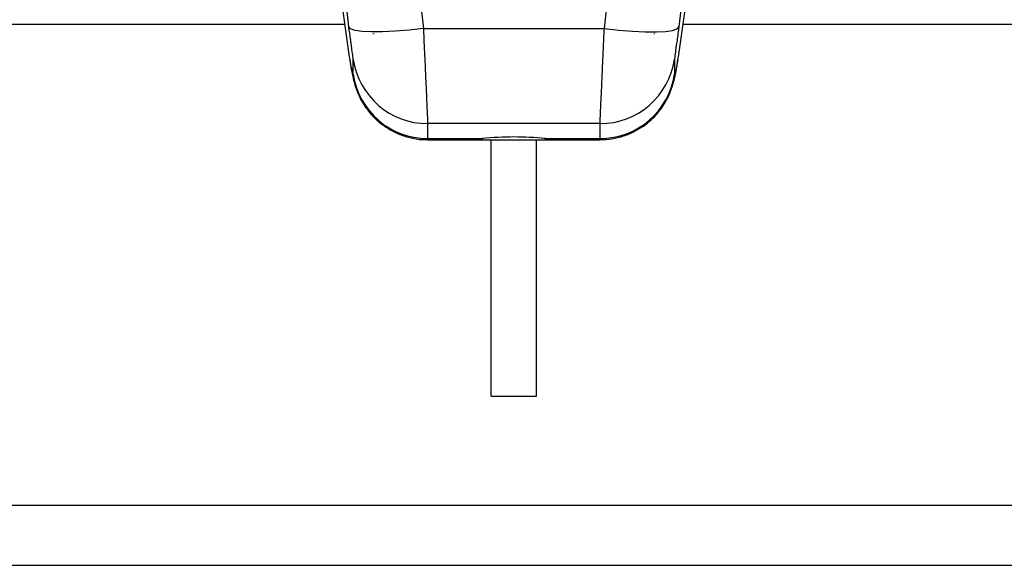
# Model space of a CAD drawing. Extents: x -8513 to 11880, y -414 to 8400.
# Drawn here: x 6095 to 6226, y 3186 to 3258 of the extents above; entities that cross this region are included whole.
import ezdxf

# ---------------------------------------------------------------- set-up
doc = ezdxf.new("R2010")
doc.units = 0
doc.header["$LTSCALE"] = 25
doc.layers.add('Arcering', color=1, linetype='Continuous')
doc.layers.add('Contour', color=4, linetype='Continuous')

# ---------------------------------------------------------------- blocks, each defined once
blk = doc.blocks.new('Ventura 400-EZ VA')
at = {"layer": 'Arcering'}
for p, q in [((186.99, 1240.12), (187.96, 1231.42)), ((212.04, 1231.42), (213.02, 1240.12)), ((25, 1232), (177.54, 1232)), ((222.46, 1232), (977.54, 1232)), ((187.96, 1231.42), (212.04, 1231.42)), ((178.63, 1225.33), (178.63, 1227.32)), ((221.37, 1227.32), (221.37, 1225.33)), ((211.47, 1218.77), (188.53, 1218.77)), ((188.53, 1218.77), (188.53, 1216.79)), ((211.47, 1216.79), (211.47, 1218.77)), ((188.53, 1216.79), (188.5, 1216.67)), ((188.53, 1216.79), (195.8, 1216.79)), ((204.2, 1216.79), (211.47, 1216.79)), ((211.5, 1216.67), (211.47, 1216.79)), ((25, 1168), (1575, 1168))]:
    blk.add_line(p, q, dxfattribs=at)
at = {"layer": 'Arcering', "flags": 128}
for points in [[(187.96, 1231.42), (186.06, 1231.2), (184.23, 1231.05), (182.53, 1230.97), (181.04, 1230.97), (179.81, 1231.04), (178.88, 1231.18), (178.28, 1231.4), (178.05, 1231.66)], [(212.04, 1231.42), (213.94, 1231.2), (215.77, 1231.05), (217.47, 1230.97), (218.96, 1230.97), (220.19, 1231.04), (221.12, 1231.18), (221.72, 1231.4), (221.95, 1231.66)]]:
    blk.add_lwpolyline(points, dxfattribs=at)
at = {"layer": 'Arcering'}
for centre, radius, start, end in [((188.53, 1228.77), 10, 188.3375, 270.0141), ((211.47, 1228.77), 10, 269.9859, 351.6625), ((188.53, 1226.78), 10, 188.3375, 270.0141), ((211.47, 1226.78), 10, 269.9859, 351.6625), ((195.8, 1216.99), 0.2, 269.9981, 303.595), ((204.2, 1216.99), 0.2, 236.405, 270.0019)]:
    blk.add_arc(centre, radius, start, end, dxfattribs=at)
for points, knots in [([(178.05, 1231.66), (177.52, 1236.05), (176.51, 1244.47), (175.63, 1256.99), (175.33, 1265.11), (175.26, 1269.17), (175.26, 1269.17)], [0, 0, 0, 0, 0.352417, 0.675993, 0.999998, 1, 1, 1, 1]), ([(224.74, 1269.17), (224.74, 1269.17), (224.66, 1264.75), (224.34, 1256.28), (223.42, 1243.77), (222.44, 1235.7), (221.95, 1231.66)], [0, 0, 0, 0, 0.0000016, 0.3522989, 0.6759322, 1, 1, 1, 1]), ([(221.95, 1231.66), (221.87, 1231.04), (221.71, 1229.86), (221.52, 1228.48), (221.39, 1227.55), (221.38, 1227.4), (221.37, 1227.32)], [0, 0, 0, 0, 0.276886, 0.520873, 0.761207, 1, 1, 1, 1]), ([(187.96, 1231.42), (188, 1230.59), (188.07, 1228.93), (188.18, 1226.59), (188.28, 1224.45), (188.36, 1222.58), (188.43, 1221.03), (188.49, 1219.83), (188.52, 1219.01), (188.53, 1218.85), (188.53, 1218.77)], [0, 0, 0, 0, 0.123084, 0.246167, 0.369525, 0.492882, 0.615919, 0.738956, 0.869478, 1, 1, 1, 1]), ([(211.47, 1218.77), (211.47, 1218.84), (211.48, 1218.98), (211.51, 1219.71), (211.56, 1220.81), (211.63, 1222.27), (211.71, 1224.06), (211.8, 1226.19), (211.91, 1228.66), (212, 1230.5), (212.04, 1231.42)], [0, 0, 0, 0, 0.1213281, 0.2426564, 0.3637348, 0.4848139, 0.6061733, 0.7275332, 0.8637664, 1, 1, 1, 1]), ([(178.63, 1227.32), (178.62, 1227.41), (178.6, 1227.59), (178.49, 1228.42), (178.39, 1229.16), (178.35, 1229.44)], [0, 0, 0, 0, 0.398164, 0.777164, 1, 1, 1, 1]), ([(178.11, 1227.64), (178.18, 1227.18), (178.34, 1226.26), (178.51, 1225.48), (178.61, 1225.1), (178.63, 1225.26), (178.63, 1225.33)], [0, 0, 0, 0, 0.248969, 0.497938, 0.748969, 1, 1, 1, 1]), ([(221.37, 1225.33), (221.37, 1225.26), (221.39, 1225.1), (221.49, 1225.48), (221.66, 1226.25), (221.82, 1227.18), (221.89, 1227.64)], [0, 0, 0, 0, 0.248966, 0.497933, 0.748966, 1, 1, 1, 1])]:
    blk.add_open_spline(points, degree=3, knots=knots, dxfattribs=at)
at = {"layer": 'Contour'}
for p, q in [((181.34, 1230.69), (181.32, 1230.74)), ((181.32, 1230.74), (181.33, 1230.66)), ((181.32, 1230.74), (181.33, 1230.66)), ((181.33, 1230.66), (181.34, 1230.69)), ((181.33, 1230.66), (181.34, 1230.69)), ((181.33, 1230.66), (181.33, 1230.66)), ((218.68, 1230.74), (218.66, 1230.69)), ((218.67, 1230.66), (218.66, 1230.69)), ((218.67, 1230.66), (218.66, 1230.69)), ((218.68, 1230.74), (218.67, 1230.66)), ((218.68, 1230.74), (218.67, 1230.66)), ((218.67, 1230.66), (218.67, 1230.66)), ((188.5, 1216.63), (211.5, 1216.63)), ((197, 1182.51), (197, 1216.63)), ((203, 1182.51), (203, 1216.63)), ((197, 1182.51), (203, 1182.51)), ((25, 1160), (1575, 1160))]:
    blk.add_line(p, q, dxfattribs=at)
blk.add_arc((200, 1173.24), 43.75, 84.4956, 95.5044, dxfattribs=at)
for points, knots in [([(175.26, 1258.08), (175.26, 1258.08), (175.37, 1253.06), (175.89, 1242.92), (177.36, 1232.77), (178.11, 1227.64)], [0, 0, 0, 0, 0, 0.494621, 1, 1, 1, 1]), ([(221.89, 1227.64), (222.62, 1232.66), (224.1, 1242.81), (224.63, 1252.95), (224.74, 1258.08), (224.74, 1258.08)], [0, 0, 0, 0, 0.49463, 1, 1, 1, 1, 1]), ([(178.35, 1229.44), (178.32, 1229.63), (178.24, 1230.26), (178.13, 1231.08), (178.05, 1231.66)], [0, 0, 0, 0, 0.294546, 1, 1, 1, 1]), ([(178.14, 1227.32), (178.14, 1227.32), (178.22, 1226.79), (178.38, 1225.95), (178.56, 1225.05), (178.73, 1224.33), (178.87, 1223.85), (179.03, 1223.36), (179.23, 1222.86), (179.5, 1222.24), (179.89, 1221.51), (180.46, 1220.65), (181.25, 1219.71), (182.28, 1218.76), (183.54, 1217.91), (184.99, 1217.22), (186.57, 1216.79), (187.77, 1216.6), (188.41, 1216.65), (188.5, 1216.65)], [0, 0, 0, 0, 0.000471, 0.218052, 0.451926, 0.542733, 0.609275, 0.649942, 0.684295, 0.714201, 0.742769, 0.771608, 0.803319, 0.838385, 0.875628, 0.914228, 0.953692, 0.993649, 1, 1, 1, 1]), ([(211.5, 1216.64), (212.02, 1216.66), (213.08, 1216.7), (214.6, 1217.09), (216, 1217.67), (217.23, 1218.4), (218.27, 1219.23), (219.1, 1220.1), (219.74, 1220.94), (220.21, 1221.69), (220.54, 1222.33), (220.79, 1222.88), (220.97, 1223.37), (221.11, 1223.8), (221.24, 1224.24), (221.36, 1224.72), (221.52, 1225.42), (221.67, 1226.19), (221.8, 1226.97), (221.85, 1227.24)], [0, 0, 0, 0, 0.03795, 0.076943, 0.11398, 0.149147, 0.182365, 0.213361, 0.241863, 0.268393, 0.29477, 0.323118, 0.355992, 0.397068, 0.451564, 0.528331, 0.646309, 0.874136, 1, 1, 1, 1])]:
    blk.add_open_spline(points, degree=3, knots=knots, dxfattribs=at)

msp = doc.modelspace()

# ---------------------------------------------------------------- block references
msp.add_blockref('Ventura 400-EZ VA', (5961.16, 2025.88))

doc.saveas('drawing.dxf')
